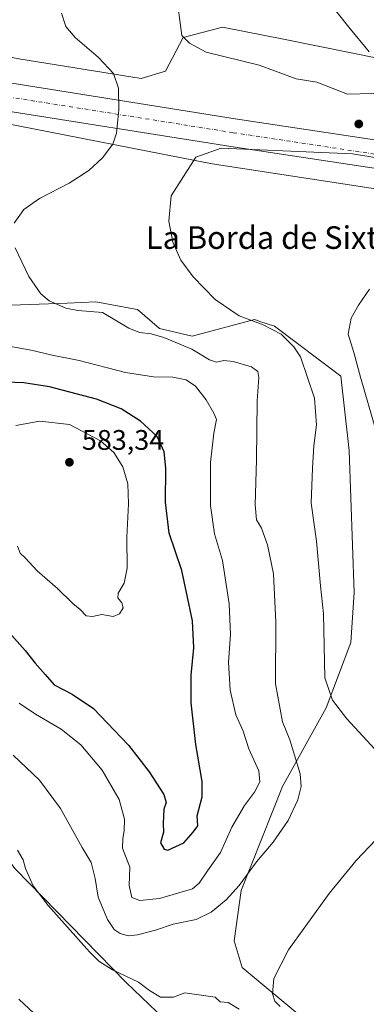
# Model space of a CAD drawing. Units: metres. Extents: x 607592 to 611045, y 4720014 to 4722381.
# Drawn here: x 609423 to 609546, y 4720549 to 4720898 of the extents above; entities that cross this region are included whole.
import ezdxf
from ezdxf.enums import TextEntityAlignment as Align

# ---------------------------------------------------------------- set-up
doc = ezdxf.new("R2010")
doc.units = ezdxf.units.M
doc.header["$MEASUREMENT"] = 0
doc.linetypes.add('DGN Style 4', pattern=[2.638475, 1.318413, -0.659207, 0.001648, -0.659207])
for name, color, linetype, lineweight in [('Cultivos herbáceos CxS', 92, 'Continuous', 0), ('Curva de nivel maestra', 30, 'Continuous', 30), ('Curva de nivel normal', 30, 'Continuous', 0), ('Instalación de energía eléctrica Cxs', 135, 'Continuous', 0), ('Matorral CxS', 135, 'Continuous', 0), ('Núcleo urbano CxS', 7, 'Continuous', 0), ('Pista no pavimentada Cxs', 111, 'Continuous', 0), ('Pista no pavimentada eje', 91, 'DGN Style 4', 0), ('Punto de cota en terreno', 7, 'Continuous', 0), ('Rótulo de punto de cota en terreno', 7, 'Continuous', 0), ('Texto cartográfico', 7, 'Continuous', 0)]:
    doc.layers.add(name, color=color, linetype=linetype, lineweight=lineweight)
doc.styles.add('Style-Arial', font='txt')

# ---------------------------------------------------------------- blocks, each defined once
blk = doc.blocks.new('*U11')
at = {"layer": 'Cultivos herbáceos CxS', "color": 92, "linetype": 'Continuous', "lineweight": 0}
for points in [[(609562.9752, 4720881.3892, 560.4431), (609517.3345, 4720890.6497, 558.4613), (609495.1756, 4720894.9491, 558.7426), (609481.2849, 4720891.3111, 559.6044), (609475.0012, 4720879.4048, 561.541), (609466.4021, 4720876.759, 563.3854), (609423.0766, 4720883.7043, 568.118)], [(609421.7703, 4720597.1787, 559.3568), (609461.0411, 4720556.9437, 560.0703), (609482.7907, 4720536.1593, 557.6864)], [(609521.2157, 4720546.4499, 559.4025), (609502.193, 4720562.2561, 561.0193), (609499.3045, 4720571.6699, 561.9563), (609501.8324, 4720589.5329, 565.2102), (609516.3941, 4720626.2415, 566.8681), (609531.9149, 4720654.0989, 560.7195), (609540.6101, 4720677.2661, 557.7931), (609541.8465, 4720694.9287, 557.3451), (609540.0393, 4720745.1549, 557.6862), (609537.1397, 4720771.4803, 558.0971), (609513.5951, 4720789.1465, 559.5331), (609508.4193, 4720790.8731, 559.6173), (609508.1607, 4720790.9595, 559.6183), (609506.5321, 4720791.5029, 559.6106), (609484.4933, 4720785.6471, 562.8069), (609472.9429, 4720788.3979, 563.5722), (609465.0661, 4720795.0919, 562.5451), (609463.6843, 4720795.3393, 562.6443), (609450.3401, 4720797.7271, 563.4294), (609440.1761, 4720797.3555, 564.1536), (609410.3203, 4720796.2645, 567.6926)], [(609416.7926, 4720861.2147, 569.1507), (609491.5375, 4720846.6626, 558.1759), (609570.9127, 4720834.4256, 556.7245)]]:
    blk.add_polyline3d(points, dxfattribs=at)
blk = doc.blocks.new('5PATER')
at = {"layer": 'Punto de cota en terreno', "linetype": 'Continuous', "lineweight": 0}
h = blk.add_hatch(color=51, dxfattribs=at)
edge = h.paths.add_edge_path()
edge.add_ellipse((0, 0), major_axis=(-0.11, -0.111), ratio=0.999422, start_angle=0, end_angle=360)
blk = doc.blocks.new('*U13')
at = {"layer": 'Pista no pavimentada Cxs', "color": 111, "linetype": 'Continuous', "lineweight": 0}
for points in [[(609615.911, 4720834.9042, 565.13), (609498.2045, 4720852.6873, 557.3978), (609413.1363, 4720866.2305, 569.5579)], [(609414.6246, 4720876.1191, 569.4395), (609499.7384, 4720862.569, 557.6212), (609617.2653, 4720844.8131, 564.8402)]]:
    blk.add_polyline3d(points, dxfattribs=at)

msp = doc.modelspace()

# ---------------------------------------------------------------- linework, layer by layer
at = {"layer": 'Cultivos herbáceos CxS', "color": 92, "linetype": 'Continuous', "lineweight": 0}
for points in [[(609562.9752, 4720881.3892, 560.4431), (609517.3345, 4720890.6497, 558.4613), (609495.1756, 4720894.9491, 558.7426), (609481.2849, 4720891.3111, 559.6044), (609475.0012, 4720879.4048, 561.541), (609466.4021, 4720876.759, 563.3854), (609423.0766, 4720883.7043, 568.118), (609380.743, 4720891.9726, 574.138), (609352.3003, 4720894.6184, 576.6463), (609326.5034, 4720887.6731, 577.3119), (609302.6909, 4720873.4517, 574.9056), (609283.1778, 4720858.2381, 571.5931), (609268.9564, 4720834.4256, 572.1442), (609251.6693, 4720808.3457, 568.3407), (609251.6666, 4720808.3264, 568.3398), (609247.1282, 4720776.2171, 566.9736), (609248.2274, 4720752.2562, 561.643), (609248.2238, 4720752.2263, 561.6386), (609242.1673, 4720702.1336, 555.9448), (609248.4511, 4720667.0763, 554.3928), (609243.1594, 4720620.1127, 550.8662), (609234.8912, 4720580.7558, 549.2777), (609219.6776, 4720571.1646, 549.3104), (609212.3365, 4720559.8995, 549.6552)], [(609693.5385, 4720815.136, 562.4978), (609693.5245, 4720815.1383, 562.4949), (609636.4054, 4720823.5679, 559.7186), (609636.3919, 4720823.57, 559.7199), (609594.2481, 4720828.907, 560.8519), (609594.2343, 4720828.9087, 560.8482), (609570.9127, 4720834.4256, 556.7245), (609491.5375, 4720846.6626, 558.1759), (609416.7926, 4720861.2147, 569.1507), (609361.8914, 4720865.1835, 573.4992), (609349.1957, 4720853.6192, 576.9581), (609346.2909, 4720838.6838, 577.9444), (609354.1111, 4720815.223, 577.2095), (609322.3177, 4720813.1386, 579.9105)], [(609521.2157, 4720546.4499, 559.4025), (609502.193, 4720562.2561, 561.0193), (609499.3045, 4720571.6699, 561.9563), (609501.8324, 4720589.5329, 565.2102), (609516.3941, 4720626.2415, 566.8681), (609531.9149, 4720654.0989, 560.7195), (609540.6101, 4720677.2661, 557.7931), (609541.8465, 4720694.9287, 557.3451), (609540.0393, 4720745.1549, 557.6862), (609537.1397, 4720771.4803, 558.0971), (609513.5951, 4720789.1465, 559.5331), (609508.4193, 4720790.8731, 559.6173), (609508.1607, 4720790.9595, 559.6183), (609506.5321, 4720791.5029, 559.6106), (609484.4933, 4720785.6471, 562.8069), (609472.9429, 4720788.3979, 563.5722), (609465.0661, 4720795.0919, 562.5451), (609463.6843, 4720795.3393, 562.6443), (609450.3401, 4720797.7271, 563.4294), (609440.1761, 4720797.3555, 564.1536), (609410.3203, 4720796.2645, 567.6926)], [(609364.6579, 4720671.3901, 563.4818), (609372.3275, 4720665.4879, 563.2488), (609386.4535, 4720643.1109, 561.2309), (609421.7703, 4720597.1787, 559.3568), (609461.0411, 4720556.9437, 560.0703), (609482.7907, 4720536.1593, 557.6864)]]:
    msp.add_polyline3d(points, dxfattribs=at)
at = {"layer": 'Curva de nivel maestra', "color": 30, "linetype": 'Continuous', "lineweight": 30}
msp.add_polyline3d([(609420.57, 4720679.7701, 575), (609425.36, 4720674.3901, 575), (609428.83, 4720669.9501, 575), (609432.47, 4720665.8701, 575), (609435.62, 4720662.2401, 575), (609441.96, 4720658.9901, 575), (609449.48, 4720653.8401, 575), (609456.8, 4720646.1601, 575), (609461.87, 4720640.9001, 575), (609469.2, 4720631.5001, 575), (609474.39, 4720623.4901, 575), (609475.26, 4720620.6701, 575), (609474.47, 4720618.2901, 575), (609474.36, 4720615.8301, 575), (609474.17, 4720613.1801, 575), (609474.35, 4720610.0801, 575), (609473.28, 4720606.3001, 575), (609474.5, 4720604.1601, 575), (609475.9, 4720603.7901, 575), (609481.48, 4720606.3401, 575), (609484.8, 4720610.0801, 575), (609486.47, 4720612.3901, 575), (609486.27, 4720615.9301, 575), (609487.94, 4720622.6301, 575), (609487.99, 4720628.0201, 575), (609485.79, 4720641.1501, 575), (609484.16, 4720655.8501, 575), (609484.08, 4720665.7201, 575), (609485, 4720675.4001, 575), (609484.53, 4720684.9401, 575), (609480.85, 4720702.7001, 575), (609476.32, 4720715.9001, 575), (609474.96, 4720726.8701, 575), (609475.16, 4720738.8701, 575), (609474.6, 4720744.7301, 575), (609472.04, 4720750.0801, 575), (609466.16, 4720755.5101, 575), (609459.28, 4720759.9601, 575), (609450.64, 4720763.3301, 575), (609434, 4720767.6901, 575), (609424.8, 4720769.1501, 575), (609415.12, 4720769.4701, 575)], dxfattribs=at)
at = {"layer": 'Curva de nivel normal', "color": 30, "linetype": 'Continuous', "lineweight": 0, "flags": 128}
for points, elevation in [([(609563.1594, 4720871.5957), (609553.6467, 4720870.2334), (609548.5267, 4720871.5482), (609539.4403, 4720871.2571), (609528.5976, 4720875.4931), (609521.3035, 4720876.7297), (609508.1261, 4720881.5466), (609489.3797, 4720886.1342), (609483.4705, 4720889.264), (609480.7646, 4720891.9647), (609478.7517, 4720907.1715), (609481.0668, 4720912.7939), (609486.3585, 4720917.4241), (609492.6423, 4720921.3929), (609501.2413, 4720921.7236), (609507.8559, 4720919.7392), (609516.4549, 4720914.1168), (609524.3924, 4720909.8174), (609532.6606, 4720904.1949), (609539.9367, 4720894.9345), (609547.0721, 4720886.2261)], 560), ([(609421.48, 4720825.5801), (609424.88, 4720830.4901), (609430.42, 4720834.3501), (609440.88, 4720839.8101), (609447.85, 4720844.2701), (609452.74, 4720848.7101), (609456.33, 4720853.5901), (609457.63, 4720857.5101), (609458.47, 4720865.7001), (609458.42, 4720873.4301), (609456.58, 4720878.5801), (609451.3, 4720884.2001), (609443.01, 4720891.2501), (609439.68, 4720895.2401), (609438.24, 4720899.9201)], 565), ([(609421.03, 4720637.3501), (609430.4, 4720628.5401), (609437.87, 4720618.5301), (609445.46, 4720604.7401), (609448.69, 4720599.3801), (609450.07, 4720593.7601), (609451.2, 4720587.1801), (609454.48, 4720579.2001), (609456.87, 4720575.6401), (609459.02, 4720574.2401), (609461.74, 4720573.4401), (609465.11, 4720573.8001), (609471.53, 4720575.4801), (609477.74, 4720577.6001), (609485.88, 4720579.2001), (609491.21, 4720581.8301), (609496.5, 4720586.1501), (609501.08, 4720591.2501), (609507.18, 4720599.5701), (609513.19, 4720606.5701), (609518.46, 4720614.2401), (609521.92, 4720621.5701), (609523.04, 4720626.2401), (609522.66, 4720630.8201), (609520.66, 4720637.3201), (609519.06, 4720642.7501), (609516.47, 4720649.1601), (609513.96, 4720662.6501), (609514.1, 4720684.4601), (609513.2, 4720701.5501), (609511.14, 4720711.8401), (609508.95, 4720717.7101), (609507.27, 4720720.6401), (609506.72, 4720725.9901), (609507.2, 4720741.8301), (609507.46, 4720762.8001), (609508.04, 4720770.9901), (609507.71, 4720773.1101), (609505.51, 4720774.7301), (609498.98, 4720776.7101), (609495.67, 4720777.0201), (609493.1, 4720776.4401), (609490.56, 4720777.2401), (609484.3, 4720780.9801), (609474.48, 4720785.1601), (609469.89, 4720786.4101), (609465.83, 4720786.8701), (609461.98, 4720788.4101), (609452.68, 4720794.0301), (609443.96, 4720794.6801), (609439.7, 4720795.5701), (609433.82, 4720798.1401), (609430.85, 4720800.5901), (609426.68, 4720806.6901), (609421.84, 4720816.8601)], 565), ([(609430.58, 4720755.5901), (609422, 4720753.9801)], 580), ([(609422.67, 4720711.3501), (609423.6, 4720708.8901), (609425.32, 4720707.2001), (609429.62, 4720702.5601), (609436.81, 4720696.3301), (609442.19, 4720691.0801), (609444.86, 4720688.9401), (609446.88, 4720686.7301), (609449.12, 4720686.4201), (609452.52, 4720687.1401), (609456.46, 4720686.4401), (609458.78, 4720687.4301), (609459.99, 4720689.5201), (609459.61, 4720691.3001), (609458.16, 4720693.0401), (609458.22, 4720694.7201), (609460.36, 4720698.2301), (609461.43, 4720703.5801), (609461.33, 4720714.5401), (609461.97, 4720726.3201), (609461.7, 4720733.3901), (609459.95, 4720739.3701), (609456.78, 4720744.4101), (609452.06, 4720748.6501), (609441.01, 4720754.3601), (609430.58, 4720755.5901)], 580)]:
    msp.add_lwpolyline(points, dxfattribs=dict(at, elevation=elevation))
at = {"layer": 'Curva de nivel normal', "color": 30, "linetype": 'Continuous', "lineweight": 0}
for points in [[(609550.58, 4720637.9401, 560), (609539.17, 4720650.2601, 560), (609534.13, 4720656.8701, 560), (609531.38, 4720664.7601, 560), (609531.2, 4720676.2001, 560), (609530.92, 4720687.4201, 560), (609529.94, 4720697.2801, 560), (609528.49, 4720713.0801, 560), (609526.54, 4720726.5601, 560), (609527.12, 4720738.9601, 560), (609527.55, 4720746.8401, 560), (609528.46, 4720754.2601, 560), (609527.72, 4720763.7401, 560), (609522.76, 4720778.3101, 560), (609520.51, 4720781.8801, 560), (609515.96, 4720786.2801, 560), (609509.58, 4720789.5901, 560), (609501.08, 4720792.7701, 560), (609492.63, 4720798.6501, 560), (609484.83, 4720806.5901, 560), (609480.48, 4720812.4801, 560), (609477.58, 4720818.8401, 560), (609476.18, 4720826.3001, 560), (609477, 4720835.2401, 560), (609485.7535, 4720849.0108, 575), (609494.7565, 4720852.1856, 575), (609541.2744, 4720850.1657, 575), (609554.9661, 4720847.9293, 575)], [(609549.53, 4720752.3601, 555), (609544.03, 4720771.0801, 555), (609541.73, 4720779.8001, 555), (609539.74, 4720786.3001, 555), (609540.79, 4720791.9401, 555), (609543.3, 4720796.5601, 555), (609547.29, 4720802.2301, 555)], [(609418.21, 4720782.3801, 570), (609428.01, 4720780.6001, 570), (609434.32, 4720779.0601, 570), (609444.41, 4720777.0401, 570), (609460.82, 4720772.7401, 570), (609470.72, 4720771.2601, 570), (609477.56, 4720771.0901, 570), (609482.35, 4720770.1401, 570), (609485.61, 4720767.9801, 570), (609489.44, 4720763.1301, 570), (609492.08, 4720758.4201, 570), (609493.05, 4720756.2001, 570), (609492.08, 4720751.3301, 570), (609490.99, 4720740.9001, 570), (609490.94, 4720725.7501, 570), (609492.34, 4720715.6601, 570), (609495.18, 4720706.2701, 570), (609497.55, 4720690.9501, 570), (609498, 4720680.0801, 570), (609497.38, 4720670.2401, 570), (609497.96, 4720660.3701, 570), (609499.87, 4720651.7001, 570), (609502.5, 4720645.8101, 570), (609504.52, 4720639.5801, 570), (609508.01, 4720631.8501, 570), (609508.43, 4720627.9801, 570), (609506.58, 4720624.2401, 570), (609503.03, 4720619.5701, 570), (609498.52, 4720611.9101, 570), (609494.44, 4720602.9101, 570), (609489.83, 4720596.4701, 570), (609486.96, 4720592.1001, 570), (609484.55, 4720590.1001, 570), (609472.88, 4720586.6001, 570), (609465.91, 4720585.9201, 570), (609463.04, 4720586.9901, 570), (609462.12, 4720591.2801, 570), (609462.37, 4720597.7301, 570), (609459.85, 4720604.4101, 570), (609459.88, 4720607.9101, 570), (609460.44, 4720610.5701, 570), (609460.52, 4720614.6701, 570), (609458.6, 4720621.6701, 570), (609452.6, 4720632.0801, 570), (609445.01, 4720641.0601, 570), (609438.04, 4720646.5201, 570), (609429.02, 4720651.8701, 570), (609423.25, 4720655.7401, 570)], [(609515.56, 4720548.4701, 560), (609513.75, 4720550.3401, 560), (609512.92, 4720552.8901, 560), (609513.32, 4720558.3601, 560), (609518.62, 4720568.4801, 560), (609532.99, 4720588.4701, 560), (609542.5, 4720600.0801, 560), (609549.49, 4720607.4701, 560)], [(609422.63, 4720603.7601, 560), (609424.64, 4720600.3401, 560), (609425.43, 4720597.2401, 560), (609428.16, 4720591.1401, 560), (609433.42, 4720584.1901, 560), (609448.12, 4720567.7401, 560), (609451.45, 4720564.4601, 560), (609456.27, 4720561.3601, 560), (609465.47, 4720557.0701, 560), (609469.4, 4720554.1601, 560), (609473.24, 4720551.7901, 560), (609477.79, 4720551.7701, 560), (609481.9, 4720553.2601, 560), (609492.55, 4720551.7401, 560), (609494.4, 4720550.1001, 560), (609497.15, 4720549.8401, 560), (609501.13, 4720547.4901, 560)], [(609423.14, 4720550.9901, 555), (609428.53, 4720545.9101, 555)]]:
    msp.add_polyline3d(points, dxfattribs=at)
at = {"layer": 'Instalación de energía eléctrica Cxs', "color": 135, "linetype": 'Continuous', "lineweight": 0}
for points in [[(609208.7635, 4720543.7141, 551.5922), (609212.3326, 4720559.8935, 549.7096), (609219.6776, 4720571.1646, 549.2961), (609234.8912, 4720580.7558, 549.2903), (609243.1594, 4720620.1127, 550.9346), (609248.4511, 4720667.0763, 555.2392), (609242.1673, 4720702.1336, 555.9169), (609248.2274, 4720752.2562, 561.7301), (609247.1282, 4720776.2171, 567.228), (609251.6693, 4720808.3457, 568.6316), (609268.9564, 4720834.4256, 572.6481), (609283.1778, 4720858.2381, 571.884), (609302.6909, 4720873.4517, 574.9788), (609326.5034, 4720887.6731, 577.3198), (609352.3003, 4720894.6184, 576.7757), (609380.743, 4720891.9726, 573.9677), (609423.0766, 4720883.7043, 568.0937), (609466.4021, 4720876.759, 563.2489), (609475.0012, 4720879.4048, 561.42), (609481.2849, 4720891.3111, 559.5008), (609495.1756, 4720894.9491, 558.6889), (609517.3345, 4720890.6497, 558.3926), (609562.9752, 4720881.3892, 560.3453)], [(609242.8178, 4720698.5045, 555.8781), (609242.1673, 4720702.1336, 555.9169), (609248.2274, 4720752.2562, 561.7301), (609247.1282, 4720776.2171, 567.228), (609251.6693, 4720808.3457, 568.6316), (609268.9564, 4720834.4256, 572.6481), (609283.1778, 4720858.2381, 571.884), (609302.6909, 4720873.4517, 574.9788), (609326.5034, 4720887.6731, 577.3198), (609352.3003, 4720894.6184, 576.7757), (609380.743, 4720891.9726, 573.9677), (609423.0766, 4720883.7043, 568.0937), (609466.4021, 4720876.759, 563.2489), (609475.0012, 4720879.4048, 561.42), (609481.2849, 4720891.3111, 559.5008), (609495.1756, 4720894.9491, 558.6889), (609517.3345, 4720890.6497, 558.3926), (609562.9752, 4720881.3892, 560.3453)], [(609570.9127, 4720834.4256, 556.7456), (609491.5375, 4720846.6626, 557.9226), (609416.7926, 4720861.2147, 568.9801)], [(609570.9127, 4720834.4256, 556.7456), (609491.5375, 4720846.6626, 557.9226), (609416.7926, 4720861.2147, 568.9801)]]:
    msp.add_polyline3d(points, dxfattribs=at)
at = {"layer": 'Matorral CxS', "color": 135, "linetype": 'Continuous', "lineweight": 0}
for points in [[(609410.3203, 4720796.2645, 567.6926), (609440.1761, 4720797.3555, 564.1536), (609450.3401, 4720797.7271, 563.4294), (609463.6843, 4720795.3393, 562.6443), (609465.0661, 4720795.0919, 562.5451), (609472.9429, 4720788.3979, 563.5722), (609484.4933, 4720785.6471, 562.8069), (609506.5321, 4720791.5029, 559.6106), (609508.1607, 4720790.9595, 559.6183), (609508.4193, 4720790.8731, 559.6173), (609513.5951, 4720789.1465, 559.5331), (609537.1397, 4720771.4803, 558.0971), (609540.0393, 4720745.1549, 557.6862), (609541.8465, 4720694.9287, 557.3451), (609540.6101, 4720677.2661, 557.7931), (609531.9149, 4720654.0989, 560.7195), (609516.3941, 4720626.2415, 566.8681), (609501.8324, 4720589.5329, 565.2102), (609499.3045, 4720571.6699, 561.9563), (609502.193, 4720562.2561, 561.0193), (609521.2157, 4720546.4499, 559.4025)], [(609521.2157, 4720546.4499, 559.4025), (609502.193, 4720562.2561, 561.0193), (609499.3045, 4720571.6699, 561.9563), (609501.8324, 4720589.5329, 565.2102), (609516.3941, 4720626.2415, 566.8681), (609531.9149, 4720654.0989, 560.7195), (609540.6101, 4720677.2661, 557.7931), (609541.8465, 4720694.9287, 557.3451), (609540.0393, 4720745.1549, 557.6862), (609537.1397, 4720771.4803, 558.0971), (609513.5951, 4720789.1465, 559.5331), (609508.4193, 4720790.8731, 559.6173), (609508.1607, 4720790.9595, 559.6183), (609506.5321, 4720791.5029, 559.6106), (609484.4933, 4720785.6471, 562.8069), (609472.9429, 4720788.3979, 563.5722), (609465.0661, 4720795.0919, 562.5451), (609463.6843, 4720795.3393, 562.6443), (609450.3401, 4720797.7271, 563.4294), (609440.1761, 4720797.3555, 564.1536), (609410.3203, 4720796.2645, 567.6926)], [(609364.6579, 4720671.3901, 563.4818), (609372.3275, 4720665.4879, 563.2488), (609386.4535, 4720643.1109, 561.2309), (609421.7703, 4720597.1787, 559.3568), (609461.0411, 4720556.9437, 560.0703), (609482.7907, 4720536.1593, 557.6864)], [(609482.7907, 4720536.1593, 557.6864), (609461.0411, 4720556.9437, 560.0703), (609421.7703, 4720597.1787, 559.3568)]]:
    msp.add_polyline3d(points, dxfattribs=at)
at = {"layer": 'Núcleo urbano CxS', "color": 7, "linetype": 'Continuous', "lineweight": 0}
for points in [[(609562.9752, 4720881.3892, 560.4431), (609517.3345, 4720890.6497, 558.4613), (609495.1756, 4720894.9491, 558.7426), (609481.2849, 4720891.3111, 559.6044), (609475.0012, 4720879.4048, 561.541), (609466.4021, 4720876.759, 563.3854), (609423.0766, 4720883.7043, 568.118), (609380.743, 4720891.9726, 574.138), (609352.3003, 4720894.6184, 576.6463), (609326.5034, 4720887.6731, 577.3119), (609302.6909, 4720873.4517, 574.9056), (609283.1778, 4720858.2381, 571.5931), (609268.9564, 4720834.4256, 572.1442), (609251.6693, 4720808.3457, 568.3407), (609251.6666, 4720808.3264, 568.3398), (609247.1282, 4720776.2171, 566.9736), (609248.2274, 4720752.2562, 561.643), (609248.2238, 4720752.2263, 561.6386), (609242.1673, 4720702.1336, 555.9448), (609248.4511, 4720667.0763, 554.3928), (609243.1594, 4720620.1127, 550.8662), (609234.8912, 4720580.7558, 549.2777), (609219.6776, 4720571.1646, 549.3104), (609212.3365, 4720559.8995, 549.6552)], [(609423.0766, 4720883.7043, 568.118), (609466.4021, 4720876.759, 563.3854), (609475.0012, 4720879.4048, 561.541), (609481.2849, 4720891.3111, 559.6044), (609495.1756, 4720894.9491, 558.7426), (609517.3345, 4720890.6497, 558.4613), (609562.9752, 4720881.3892, 560.4431)], [(609693.5385, 4720815.136, 562.4978), (609693.5245, 4720815.1383, 562.4949), (609636.4054, 4720823.5679, 559.7186), (609636.3919, 4720823.57, 559.7199), (609594.2481, 4720828.907, 560.8519), (609594.2343, 4720828.9087, 560.8482), (609570.9127, 4720834.4256, 556.7245), (609491.5375, 4720846.6626, 558.1759), (609416.7926, 4720861.2147, 569.1507), (609361.8914, 4720865.1835, 573.4992), (609349.1957, 4720853.6192, 576.9581), (609346.2909, 4720838.6838, 577.9444), (609354.1111, 4720815.223, 577.2095), (609322.3177, 4720813.1386, 579.9105)], [(609570.9127, 4720834.4256, 556.7245), (609491.5375, 4720846.6626, 558.1759), (609416.7926, 4720861.2147, 569.1507)]]:
    msp.add_polyline3d(points, dxfattribs=at)
at = {"layer": 'Pista no pavimentada Cxs', "color": 111, "linetype": 'Continuous', "lineweight": 0}
for points in [[(609414.6246, 4720876.1191, 569.4395), (609499.7384, 4720862.569, 557.6212), (609617.2653, 4720844.8131, 564.8402)], [(609615.911, 4720834.9042, 565.13), (609498.2045, 4720852.6873, 557.3978), (609413.1363, 4720866.2305, 569.5579)]]:
    msp.add_polyline3d(points, dxfattribs=at)
at = {"layer": 'Pista no pavimentada eje', "color": 91, "linetype": 'DGN Style 4', "lineweight": 0}
msp.add_polyline3d([(609266.6801, 4720644.3901, 555.8342), (609266.9838, 4720686.6012, 558.6124), (609269.1005, 4720728.5112, 558.9907), (609268.2538, 4720772.1147, 564.5876), (609269.1005, 4720801.3247, 571.3584), (609274.1805, 4720819.1048, 573.7692), (609286.8806, 4720839.0015, 576.8731), (609307.2006, 4720860.1682, 575.7083), (609330.4839, 4720871.5982, 577.6527), (609347.4173, 4720877.5249, 579.3081), (609363.0807, 4720878.3716, 574.0213), (609413.8808, 4720871.1749, 569.6326), (609498.971, 4720857.6282, 557.4751), (609616.6579, 4720839.8481, 565.1115), (609643.7513, 4720837.3081, 560.4369), (609676.348, 4720834.7681, 560.9877), (609699.208, 4720832.6515, 564.0828), (609717.4114, 4720830.1114, 570.7071), (609734.8271, 4720824.2051, 569.2837)], dxfattribs=at)

# ---------------------------------------------------------------- block references
at = {"layer": 'Cultivos herbáceos CxS', "color": 92, "linetype": 'Continuous', "lineweight": 0}
msp.add_blockref('*U11', (0, 0), dxfattribs=at)
at = {"layer": 'Pista no pavimentada Cxs', "color": 111, "linetype": 'Continuous', "lineweight": 0}
msp.add_blockref('*U13', (0, 0), dxfattribs=at)
at = {"layer": 'Punto de cota en terreno', "color": 7, "linetype": 'Continuous', "lineweight": 0, "xscale": 10, "yscale": 10, "zscale": 10}
for p in [(609543.4508, 4720860.7065, 560.38), (609441, 4720741, 583.34)]:
    msp.add_blockref('5PATER', p, dxfattribs=at)

# ---------------------------------------------------------------- texts
at = {"layer": 'Rótulo de punto de cota en terreno', "color": 7, "linetype": 'Continuous', "lineweight": 0, "style": 'Style-Arial'}
msp.add_text('583,34', height=7, dxfattribs=at).set_placement((609445.4097, 4720745.4097))
at = {"layer": 'Texto cartográfico', "color": 7, "linetype": 'Continuous', "lineweight": 0, "style": 'Style-Arial'}
msp.add_text('La Borda de Sixto', height=8, dxfattribs=at).set_placement((609512.4734, 4720820.5102), align=Align.MIDDLE_CENTER)

doc.saveas('drawing.dxf')
